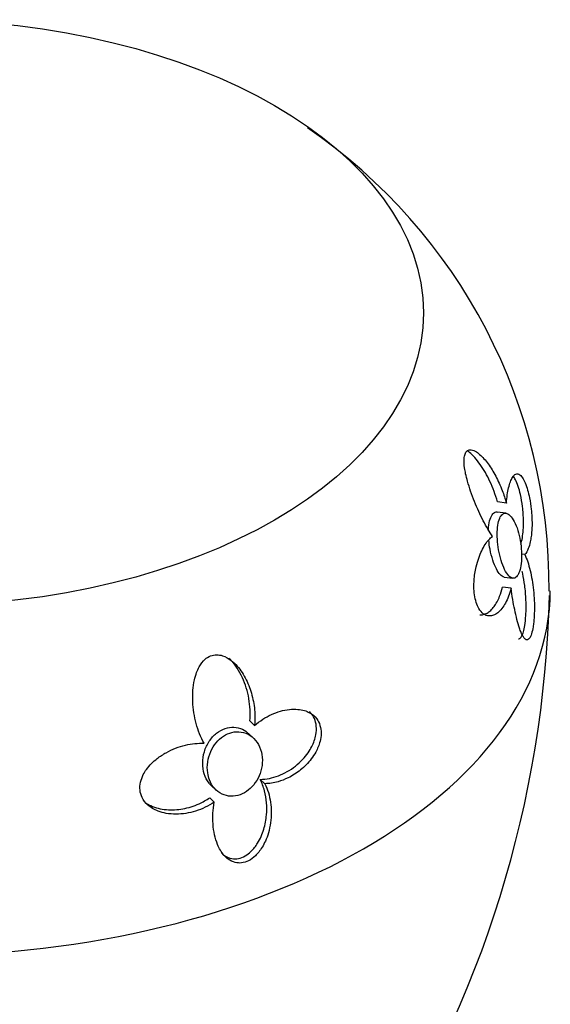
# Model space of a CAD drawing. Units: inches. Extents: x -621 to -32, y -53 to 305.
# Drawn here: x -148 to -135, y 98 to 122 of the extents above; entities that cross this region are included whole.
import ezdxf

# ---------------------------------------------------------------- set-up
doc = ezdxf.new("R2010")
doc.units = ezdxf.units.IN
doc.layers.add('407003', color=7, linetype='Continuous')
doc.layers.add('Default', color=7, linetype='Continuous')

# ---------------------------------------------------------------- blocks, each defined once
blk = doc.blocks.new('SE16')
at = {"layer": '407003', "color": 7, "linetype": 'Continuous', "ltscale": 25.4}
for p, q in [((-136.344, 110.334), (-136.553, 110.363)), ((-136.352, 110.093), (-136.561, 110.122)), ((-135.909, 109.117), (-135.988, 109.128)), ((-136.393, 108.585), (-136.194, 108.557)), ((-136.234, 108.32), (-136.434, 108.348)), ((-142.294, 105.079), (-142.406, 105.185)), ((-142.32, 104.778), (-142.432, 104.883)), ((-142.054, 103.701), (-142.162, 103.802)), ((-143.312, 103.652), (-143.205, 103.551)), ((-143.248, 103.267), (-143.356, 103.369))]:
    blk.add_line(p, q, dxfattribs=at)
for centre, radius, start, end in [((-148.467, 108.367), 13.132, 359.5064, 55.5878), ((-161.494, 108.793), 26.177, 326.9251, 358.5865)]:
    blk.add_arc(centre, radius, start, end, dxfattribs=at)
blk.add_ellipse((-150.306, 114.831), major_axis=(-12, 0), ratio=0.57735, dxfattribs=at)
blk.add_ellipse((-150.306, 108.299), major_axis=(-15, 0), ratio=0.57735, start_param=0.004194, end_param=3.13732, dxfattribs=at)
for points, knots in [([(-136.67, 109.546), (-136.708, 109.599), (-136.745, 109.657), (-136.782, 109.719), (-136.819, 109.781), (-136.855, 109.847), (-136.891, 109.916), (-136.927, 109.986), (-136.962, 110.059), (-136.996, 110.134), (-137.031, 110.209), (-137.064, 110.287), (-137.097, 110.367), (-137.129, 110.447), (-137.16, 110.53), (-137.189, 110.614), (-137.215, 110.69), (-137.24, 110.769), (-137.262, 110.848), (-137.279, 110.907), (-137.294, 110.967), (-137.307, 111.026), (-137.317, 111.073), (-137.325, 111.119), (-137.332, 111.165), (-137.342, 111.239), (-137.347, 111.313), (-137.343, 111.377), (-137.34, 111.421), (-137.333, 111.461), (-137.321, 111.493), (-137.309, 111.525), (-137.292, 111.55), (-137.272, 111.566), (-137.253, 111.583), (-137.23, 111.591), (-137.206, 111.593), (-137.167, 111.596), (-137.123, 111.582), (-137.079, 111.558), (-137.045, 111.539), (-137.01, 111.514), (-136.976, 111.484), (-136.942, 111.455), (-136.908, 111.421), (-136.874, 111.383), (-136.841, 111.346), (-136.808, 111.305), (-136.776, 111.261), (-136.745, 111.218), (-136.714, 111.171), (-136.683, 111.122), (-136.653, 111.074), (-136.624, 111.022), (-136.596, 110.969), (-136.568, 110.916), (-136.541, 110.861), (-136.515, 110.804), (-136.49, 110.747), (-136.465, 110.688), (-136.442, 110.628), (-136.406, 110.534), (-136.373, 110.435), (-136.344, 110.334)], [0, 0, 0, 0, 0.057521, 0.057521, 0.057521, 0.114972, 0.114972, 0.114972, 0.1724, 0.1724, 0.1724, 0.229835, 0.229835, 0.229835, 0.287317, 0.287317, 0.287317, 0.340001, 0.340001, 0.340001, 0.379423, 0.379423, 0.379423, 0.41051, 0.41051, 0.41051, 0.461749, 0.461749, 0.461749, 0.497034, 0.497034, 0.497034, 0.532402, 0.532402, 0.532402, 0.567077, 0.567077, 0.567077, 0.623513, 0.623513, 0.623513, 0.667637, 0.667637, 0.667637, 0.711647, 0.711647, 0.711647, 0.755605, 0.755605, 0.755605, 0.799539, 0.799539, 0.799539, 0.843461, 0.843461, 0.843461, 0.887382, 0.887382, 0.887382, 0.931309, 0.931309, 0.931309, 1, 1, 1, 1]), ([(-136.553, 110.363), (-136.578, 110.448), (-136.605, 110.53), (-136.635, 110.61), (-136.665, 110.69), (-136.697, 110.767), (-136.732, 110.841), (-136.766, 110.915), (-136.803, 110.987), (-136.841, 111.054), (-136.879, 111.121), (-136.919, 111.185), (-136.96, 111.244), (-137.002, 111.304), (-137.045, 111.359), (-137.089, 111.408), (-137.13, 111.454), (-137.171, 111.494), (-137.213, 111.528), (-137.232, 111.544), (-137.252, 111.558), (-137.271, 111.57)], [0, 0, 0, 0, 0.0574082, 0.0574082, 0.0574082, 0.114749, 0.114749, 0.114749, 0.1720665, 0.1720665, 0.1720665, 0.2293916, 0.2293916, 0.2293916, 0.2867624, 0.2867624, 0.2867624, 0.3396471, 0.3396471, 0.3396471, 0.3639819, 0.3639819, 0.3639819, 0.3639819]), ([(-136.344, 110.334), (-136.339, 110.403), (-136.332, 110.469), (-136.323, 110.529), (-136.314, 110.59), (-136.303, 110.646), (-136.291, 110.697), (-136.279, 110.748), (-136.265, 110.795), (-136.25, 110.836), (-136.235, 110.876), (-136.218, 110.912), (-136.2, 110.941), (-136.183, 110.969), (-136.164, 110.991), (-136.145, 111.005), (-136.129, 111.017), (-136.112, 111.024), (-136.094, 111.025), (-136.079, 111.026), (-136.063, 111.023), (-136.047, 111.015), (-136.021, 111.002), (-135.991, 110.975), (-135.962, 110.93), (-135.941, 110.898), (-135.919, 110.857), (-135.899, 110.808), (-135.878, 110.759), (-135.859, 110.702), (-135.841, 110.641), (-135.825, 110.583), (-135.81, 110.52), (-135.797, 110.457), (-135.779, 110.367), (-135.765, 110.275), (-135.756, 110.187), (-135.749, 110.125), (-135.745, 110.065), (-135.742, 110.007), (-135.739, 109.948), (-135.738, 109.892), (-135.738, 109.838), (-135.738, 109.785), (-135.74, 109.733), (-135.744, 109.684), (-135.747, 109.635), (-135.752, 109.588), (-135.758, 109.543), (-135.763, 109.499), (-135.771, 109.457), (-135.779, 109.418), (-135.792, 109.358), (-135.808, 109.305), (-135.826, 109.258), (-135.849, 109.199), (-135.877, 109.15), (-135.909, 109.117)], [0, 0, 0, 0, 0.058569, 0.058569, 0.058569, 0.117083, 0.117083, 0.117083, 0.175588, 0.175588, 0.175588, 0.234122, 0.234122, 0.234122, 0.28985, 0.28985, 0.28985, 0.334981, 0.334981, 0.334981, 0.372052, 0.372052, 0.372052, 0.435298, 0.435298, 0.435298, 0.480348, 0.480348, 0.480348, 0.525555, 0.525555, 0.525555, 0.568886, 0.568886, 0.568886, 0.631426, 0.631426, 0.631426, 0.674966, 0.674966, 0.674966, 0.718417, 0.718417, 0.718417, 0.761821, 0.761821, 0.761821, 0.805198, 0.805198, 0.805198, 0.848563, 0.848563, 0.848563, 0.91472, 0.91472, 0.91472, 1, 1, 1, 1]), ([(-136.004, 109.351), (-136.003, 109.353), (-136.003, 109.356), (-136.002, 109.358), (-135.988, 109.405), (-135.977, 109.457), (-135.967, 109.514), (-135.958, 109.571), (-135.951, 109.632), (-135.946, 109.698), (-135.942, 109.762), (-135.94, 109.829), (-135.94, 109.901), (-135.941, 109.96), (-135.943, 110.022), (-135.948, 110.086), (-135.952, 110.139), (-135.957, 110.194), (-135.964, 110.249), (-135.975, 110.343), (-135.992, 110.442), (-136.013, 110.537), (-136.028, 110.603), (-136.046, 110.668), (-136.065, 110.727), (-136.085, 110.786), (-136.106, 110.84), (-136.128, 110.885), (-136.145, 110.918), (-136.162, 110.947), (-136.178, 110.97)], [0.1139814, 0.1139814, 0.1139814, 0.1139814, 0.1171046, 0.1171046, 0.1171046, 0.1756112, 0.1756112, 0.1756112, 0.234139, 0.234139, 0.234139, 0.2907585, 0.2907585, 0.2907585, 0.3378009, 0.3378009, 0.3378009, 0.3768046, 0.3768046, 0.3768046, 0.4434442, 0.4434442, 0.4434442, 0.4894751, 0.4894751, 0.4894751, 0.5357436, 0.5357436, 0.5357436, 0.5707894, 0.5707894, 0.5707894, 0.5707894]), ([(-136.767, 109.694), (-136.766, 109.718), (-136.765, 109.741), (-136.763, 109.764), (-136.757, 109.836), (-136.745, 109.903), (-136.728, 109.957), (-136.711, 110.008), (-136.69, 110.05), (-136.666, 110.078), (-136.642, 110.105), (-136.614, 110.121), (-136.585, 110.123), (-136.578, 110.124), (-136.57, 110.124), (-136.563, 110.122)], [0.4167217, 0.4167217, 0.4167217, 0.4167217, 0.4330791, 0.4330791, 0.4330791, 0.4857298, 0.4857298, 0.4857298, 0.5360192, 0.5360192, 0.5360192, 0.5856527, 0.5856527, 0.5856527, 0.598383, 0.598383, 0.598383, 0.598383]), ([(-136.047, 108.683), (-136.028, 108.729), (-136.013, 108.787), (-136.002, 108.852), (-135.992, 108.918), (-135.986, 108.992), (-135.985, 109.07), (-135.985, 109.148), (-135.989, 109.232), (-135.998, 109.314), (-136.008, 109.4), (-136.022, 109.486), (-136.041, 109.566), (-136.061, 109.649), (-136.085, 109.729), (-136.113, 109.798), (-136.141, 109.869), (-136.174, 109.931), (-136.207, 109.978), (-136.241, 110.026), (-136.277, 110.061), (-136.312, 110.079), (-136.345, 110.097), (-136.379, 110.1), (-136.409, 110.086), (-136.438, 110.073), (-136.465, 110.046), (-136.487, 110.005), (-136.508, 109.966), (-136.525, 109.915), (-136.538, 109.855), (-136.55, 109.795), (-136.557, 109.726), (-136.56, 109.653), (-136.562, 109.579), (-136.559, 109.498), (-136.552, 109.417), (-136.544, 109.332), (-136.531, 109.246), (-136.515, 109.164), (-136.497, 109.078), (-136.474, 108.994), (-136.449, 108.92), (-136.423, 108.843), (-136.393, 108.774), (-136.361, 108.719), (-136.33, 108.663), (-136.296, 108.619), (-136.263, 108.592), (-136.23, 108.565), (-136.198, 108.553), (-136.167, 108.557), (-136.138, 108.56), (-136.11, 108.579), (-136.086, 108.612), (-136.072, 108.631), (-136.059, 108.655), (-136.047, 108.683)], [0, 0, 0, 0, 0.050843, 0.050843, 0.050843, 0.10163, 0.10163, 0.10163, 0.153271, 0.153271, 0.153271, 0.206931, 0.206931, 0.206931, 0.262794, 0.262794, 0.262794, 0.32017, 0.32017, 0.32017, 0.377506, 0.377506, 0.377506, 0.432987, 0.432987, 0.432987, 0.485647, 0.485647, 0.485647, 0.536045, 0.536045, 0.536045, 0.585824, 0.585824, 0.585824, 0.636759, 0.636759, 0.636759, 0.690038, 0.690038, 0.690038, 0.745849, 0.745849, 0.745849, 0.803247, 0.803247, 0.803247, 0.860528, 0.860528, 0.860528, 0.916086, 0.916086, 0.916086, 0.96924, 0.96924, 0.96924, 1, 1, 1, 1]), ([(-136.234, 108.32), (-136.25, 108.253), (-136.27, 108.19), (-136.292, 108.131), (-136.314, 108.073), (-136.338, 108.019), (-136.365, 107.971), (-136.391, 107.922), (-136.42, 107.878), (-136.45, 107.84), (-136.48, 107.802), (-136.512, 107.769), (-136.546, 107.742), (-136.579, 107.715), (-136.614, 107.694), (-136.65, 107.681), (-136.681, 107.67), (-136.712, 107.664), (-136.744, 107.665), (-136.77, 107.665), (-136.797, 107.67), (-136.824, 107.68), (-136.845, 107.689), (-136.867, 107.701), (-136.889, 107.717), (-136.926, 107.745), (-136.962, 107.785), (-136.994, 107.839), (-137.018, 107.881), (-137.04, 107.93), (-137.057, 107.985), (-137.075, 108.04), (-137.088, 108.102), (-137.097, 108.165), (-137.106, 108.228), (-137.11, 108.293), (-137.111, 108.357), (-137.111, 108.405), (-137.11, 108.453), (-137.107, 108.5), (-137.103, 108.559), (-137.096, 108.616), (-137.088, 108.67), (-137.079, 108.725), (-137.069, 108.778), (-137.057, 108.828), (-137.04, 108.901), (-137.02, 108.969), (-136.998, 109.032), (-136.976, 109.096), (-136.952, 109.154), (-136.927, 109.208), (-136.901, 109.262), (-136.874, 109.311), (-136.845, 109.355), (-136.791, 109.439), (-136.732, 109.505), (-136.67, 109.546)], [0, 0, 0, 0, 0.057968, 0.057968, 0.057968, 0.115876, 0.115876, 0.115876, 0.173767, 0.173767, 0.173767, 0.231674, 0.231674, 0.231674, 0.28964, 0.28964, 0.28964, 0.33847, 0.33847, 0.33847, 0.378621, 0.378621, 0.378621, 0.411888, 0.411888, 0.411888, 0.469549, 0.469549, 0.469549, 0.513187, 0.513187, 0.513187, 0.55688, 0.55688, 0.55688, 0.60028, 0.60028, 0.60028, 0.632939, 0.632939, 0.632939, 0.673586, 0.673586, 0.673586, 0.71414, 0.71414, 0.71414, 0.772553, 0.772553, 0.772553, 0.830866, 0.830866, 0.830866, 0.889141, 0.889141, 0.889141, 1, 1, 1, 1]), ([(-136.393, 108.585), (-136.394, 108.585), (-136.396, 108.585), (-136.398, 108.586), (-136.428, 108.591), (-136.459, 108.611), (-136.489, 108.643), (-136.521, 108.675), (-136.552, 108.722), (-136.581, 108.778), (-136.612, 108.837), (-136.64, 108.907), (-136.665, 108.984), (-136.691, 109.063), (-136.713, 109.151), (-136.73, 109.241), (-136.743, 109.31), (-136.753, 109.382), (-136.76, 109.453)], [0.0982179, 0.0982179, 0.0982179, 0.0982179, 0.1014196, 0.1014196, 0.1014196, 0.1529718, 0.1529718, 0.1529718, 0.2066011, 0.2066011, 0.2066011, 0.2625128, 0.2625128, 0.2625128, 0.3200114, 0.3200114, 0.3200114, 0.3645281, 0.3645281, 0.3645281, 0.3645281]), ([(-135.909, 109.117), (-135.885, 109.064), (-135.861, 109.005), (-135.84, 108.942), (-135.819, 108.879), (-135.8, 108.812), (-135.782, 108.741), (-135.765, 108.669), (-135.75, 108.595), (-135.736, 108.517), (-135.723, 108.44), (-135.712, 108.359), (-135.703, 108.276), (-135.695, 108.195), (-135.689, 108.111), (-135.685, 108.026), (-135.682, 107.958), (-135.681, 107.888), (-135.682, 107.819), (-135.682, 107.763), (-135.684, 107.706), (-135.688, 107.651), (-135.691, 107.605), (-135.694, 107.56), (-135.699, 107.516), (-135.703, 107.479), (-135.708, 107.443), (-135.714, 107.408), (-135.724, 107.347), (-135.736, 107.29), (-135.751, 107.244), (-135.765, 107.199), (-135.781, 107.163), (-135.798, 107.139), (-135.813, 107.118), (-135.829, 107.106), (-135.845, 107.102), (-135.867, 107.096), (-135.889, 107.107), (-135.91, 107.128), (-135.925, 107.143), (-135.939, 107.164), (-135.954, 107.189), (-135.968, 107.213), (-135.982, 107.243), (-135.995, 107.275), (-136.009, 107.307), (-136.022, 107.342), (-136.035, 107.38), (-136.055, 107.442), (-136.075, 107.51), (-136.094, 107.583), (-136.113, 107.656), (-136.131, 107.734), (-136.148, 107.815), (-136.165, 107.893), (-136.18, 107.973), (-136.194, 108.057), (-136.209, 108.142), (-136.222, 108.23), (-136.234, 108.32)], [0, 0, 0, 0, 0.059353, 0.059353, 0.059353, 0.118641, 0.118641, 0.118641, 0.177915, 0.177915, 0.177915, 0.237213, 0.237213, 0.237213, 0.295571, 0.295571, 0.295571, 0.342276, 0.342276, 0.342276, 0.380172, 0.380172, 0.380172, 0.41122, 0.41122, 0.41122, 0.437378, 0.437378, 0.437378, 0.484089, 0.484089, 0.484089, 0.528922, 0.528922, 0.528922, 0.56887, 0.56887, 0.56887, 0.625257, 0.625257, 0.625257, 0.66542, 0.66542, 0.66542, 0.705492, 0.705492, 0.705492, 0.745515, 0.745515, 0.745515, 0.810577, 0.810577, 0.810577, 0.875566, 0.875566, 0.875566, 0.937056, 0.937056, 0.937056, 1, 1, 1, 1]), ([(-136.059, 107.128), (-136.05, 107.127), (-136.041, 107.128), (-136.032, 107.132), (-136.016, 107.139), (-135.999, 107.155), (-135.983, 107.182), (-135.968, 107.209), (-135.953, 107.247), (-135.94, 107.291), (-135.928, 107.334), (-135.918, 107.383), (-135.909, 107.436), (-135.897, 107.511), (-135.889, 107.594), (-135.884, 107.677), (-135.88, 107.737), (-135.878, 107.798), (-135.878, 107.859), (-135.877, 107.92), (-135.878, 107.98), (-135.881, 108.04), (-135.883, 108.1), (-135.887, 108.159), (-135.892, 108.217), (-135.897, 108.275), (-135.903, 108.332), (-135.911, 108.388), (-135.923, 108.483), (-135.938, 108.575), (-135.957, 108.662), (-135.961, 108.681), (-135.965, 108.7), (-135.969, 108.718)], [0.4151423, 0.4151423, 0.4151423, 0.4151423, 0.4379029, 0.4379029, 0.4379029, 0.4800232, 0.4800232, 0.4800232, 0.522346, 0.522346, 0.522346, 0.562212, 0.562212, 0.562212, 0.619474, 0.619474, 0.619474, 0.6604323, 0.6604323, 0.6604323, 0.7012979, 0.7012979, 0.7012979, 0.7421142, 0.7421142, 0.7421142, 0.7829036, 0.7829036, 0.7829036, 0.8524887, 0.8524887, 0.8524887, 0.8675525, 0.8675525, 0.8675525, 0.8675525]), ([(-136.975, 107.695), (-136.947, 107.691), (-136.919, 107.693), (-136.891, 107.698), (-136.86, 107.705), (-136.829, 107.717), (-136.8, 107.734), (-136.771, 107.751), (-136.742, 107.772), (-136.715, 107.798), (-136.687, 107.824), (-136.661, 107.853), (-136.636, 107.887), (-136.611, 107.92), (-136.588, 107.958), (-136.565, 107.998), (-136.543, 108.039), (-136.522, 108.083), (-136.503, 108.131), (-136.477, 108.197), (-136.453, 108.27), (-136.434, 108.348)], [0.6477173, 0.6477173, 0.6477173, 0.6477173, 0.6905555, 0.6905555, 0.6905555, 0.7390274, 0.7390274, 0.7390274, 0.7874487, 0.7874487, 0.7874487, 0.8358456, 0.8358456, 0.8358456, 0.8842345, 0.8842345, 0.8842345, 0.9326288, 0.9326288, 0.9326288, 1, 1, 1, 1]), ([(-143.487, 104.655), (-143.528, 104.726), (-143.564, 104.801), (-143.596, 104.88), (-143.627, 104.958), (-143.654, 105.04), (-143.676, 105.123), (-143.698, 105.206), (-143.716, 105.291), (-143.729, 105.378), (-143.742, 105.465), (-143.751, 105.553), (-143.755, 105.642), (-143.759, 105.73), (-143.758, 105.82), (-143.751, 105.909), (-143.744, 105.991), (-143.733, 106.072), (-143.715, 106.153), (-143.702, 106.212), (-143.685, 106.272), (-143.664, 106.329), (-143.647, 106.374), (-143.628, 106.418), (-143.605, 106.46), (-143.568, 106.528), (-143.521, 106.591), (-143.465, 106.641), (-143.427, 106.675), (-143.383, 106.703), (-143.337, 106.721), (-143.29, 106.739), (-143.241, 106.748), (-143.192, 106.748), (-143.144, 106.748), (-143.096, 106.74), (-143.051, 106.725), (-142.977, 106.701), (-142.907, 106.66), (-142.845, 106.61), (-142.795, 106.572), (-142.75, 106.527), (-142.708, 106.48), (-142.666, 106.432), (-142.627, 106.38), (-142.592, 106.326), (-142.557, 106.273), (-142.525, 106.216), (-142.495, 106.158), (-142.466, 106.1), (-142.44, 106.04), (-142.417, 105.978), (-142.394, 105.917), (-142.374, 105.854), (-142.357, 105.79), (-142.34, 105.726), (-142.325, 105.661), (-142.314, 105.595), (-142.303, 105.529), (-142.295, 105.463), (-142.29, 105.396), (-142.283, 105.291), (-142.283, 105.185), (-142.294, 105.079)], [0, 0, 0, 0, 0.057521, 0.057521, 0.057521, 0.114972, 0.114972, 0.114972, 0.1724, 0.1724, 0.1724, 0.229835, 0.229835, 0.229835, 0.287317, 0.287317, 0.287317, 0.340001, 0.340001, 0.340001, 0.379423, 0.379423, 0.379423, 0.41051, 0.41051, 0.41051, 0.461749, 0.461749, 0.461749, 0.497034, 0.497034, 0.497034, 0.532402, 0.532402, 0.532402, 0.567077, 0.567077, 0.567077, 0.623513, 0.623513, 0.623513, 0.667637, 0.667637, 0.667637, 0.711647, 0.711647, 0.711647, 0.755605, 0.755605, 0.755605, 0.799539, 0.799539, 0.799539, 0.843461, 0.843461, 0.843461, 0.887382, 0.887382, 0.887382, 0.931309, 0.931309, 0.931309, 1, 1, 1, 1]), ([(-142.406, 105.185), (-142.398, 105.273), (-142.396, 105.362), (-142.401, 105.45), (-142.405, 105.538), (-142.415, 105.626), (-142.43, 105.712), (-142.445, 105.798), (-142.466, 105.882), (-142.491, 105.965), (-142.517, 106.047), (-142.547, 106.128), (-142.583, 106.206), (-142.618, 106.284), (-142.659, 106.359), (-142.705, 106.43), (-142.747, 106.495), (-142.794, 106.557), (-142.846, 106.613), (-142.863, 106.632), (-142.881, 106.65), (-142.9, 106.668)], [0, 0, 0, 0, 0.0574234, 0.0574234, 0.0574234, 0.1147794, 0.1147794, 0.1147794, 0.1721121, 0.1721121, 0.1721121, 0.2294523, 0.2294523, 0.2294523, 0.2868383, 0.2868383, 0.2868383, 0.339737, 0.339737, 0.339737, 0.3575228, 0.3575228, 0.3575228, 0.3575228]), ([(-142.294, 105.079), (-142.232, 105.132), (-142.167, 105.18), (-142.1, 105.223), (-142.034, 105.265), (-141.965, 105.303), (-141.896, 105.334), (-141.826, 105.366), (-141.756, 105.392), (-141.685, 105.413), (-141.614, 105.433), (-141.543, 105.447), (-141.473, 105.455), (-141.405, 105.463), (-141.338, 105.464), (-141.273, 105.458), (-141.22, 105.454), (-141.167, 105.444), (-141.117, 105.429), (-141.076, 105.417), (-141.035, 105.4), (-140.997, 105.379), (-140.933, 105.344), (-140.873, 105.296), (-140.827, 105.233), (-140.794, 105.188), (-140.767, 105.135), (-140.749, 105.077), (-140.731, 105.019), (-140.722, 104.955), (-140.723, 104.89), (-140.723, 104.828), (-140.732, 104.764), (-140.748, 104.702), (-140.77, 104.612), (-140.806, 104.525), (-140.85, 104.446), (-140.881, 104.39), (-140.916, 104.337), (-140.954, 104.287), (-140.992, 104.237), (-141.032, 104.191), (-141.075, 104.147), (-141.118, 104.104), (-141.163, 104.063), (-141.209, 104.026), (-141.255, 103.988), (-141.303, 103.954), (-141.352, 103.923), (-141.401, 103.892), (-141.451, 103.864), (-141.503, 103.839), (-141.58, 103.801), (-141.66, 103.77), (-141.741, 103.747), (-141.792, 103.733), (-141.844, 103.721), (-141.896, 103.713), (-141.949, 103.705), (-142.002, 103.701), (-142.054, 103.701)], [0, 0, 0, 0, 0.058584, 0.058584, 0.058584, 0.117114, 0.117114, 0.117114, 0.175634, 0.175634, 0.175634, 0.234183, 0.234183, 0.234183, 0.289927, 0.289927, 0.289927, 0.335069, 0.335069, 0.335069, 0.372151, 0.372151, 0.372151, 0.435413, 0.435413, 0.435413, 0.480474, 0.480474, 0.480474, 0.525694, 0.525694, 0.525694, 0.569036, 0.569036, 0.569036, 0.631592, 0.631592, 0.631592, 0.675144, 0.675144, 0.675144, 0.718606, 0.718606, 0.718606, 0.762021, 0.762021, 0.762021, 0.805411, 0.805411, 0.805411, 0.848787, 0.848787, 0.848787, 0.914962, 0.914962, 0.914962, 0.957199, 0.957199, 0.957199, 1, 1, 1, 1]), ([(-142.162, 103.802), (-142.09, 103.803), (-142.018, 103.811), (-141.946, 103.825), (-141.874, 103.84), (-141.803, 103.861), (-141.732, 103.887), (-141.662, 103.914), (-141.593, 103.947), (-141.526, 103.985), (-141.458, 104.024), (-141.393, 104.068), (-141.33, 104.118), (-141.27, 104.165), (-141.211, 104.219), (-141.157, 104.277), (-141.112, 104.326), (-141.07, 104.378), (-141.031, 104.434), (-140.999, 104.48), (-140.969, 104.529), (-140.943, 104.58), (-140.899, 104.667), (-140.864, 104.761), (-140.847, 104.857), (-140.835, 104.924), (-140.83, 104.992), (-140.836, 105.057), (-140.842, 105.122), (-140.858, 105.185), (-140.882, 105.24), (-140.905, 105.292), (-140.936, 105.339), (-140.971, 105.378), (-140.98, 105.387), (-140.988, 105.396), (-140.997, 105.404)], [0, 0, 0, 0, 0.0585825, 0.0585825, 0.0585825, 0.1171046, 0.1171046, 0.1171046, 0.1756112, 0.1756112, 0.1756112, 0.234139, 0.234139, 0.234139, 0.2907585, 0.2907585, 0.2907585, 0.3378009, 0.3378009, 0.3378009, 0.3768046, 0.3768046, 0.3768046, 0.4434442, 0.4434442, 0.4434442, 0.4894751, 0.4894751, 0.4894751, 0.5357436, 0.5357436, 0.5357436, 0.5790265, 0.5790265, 0.5790265, 0.5892368, 0.5892368, 0.5892368, 0.5892368]), ([(-143.371, 103.716), (-143.419, 103.778), (-143.458, 103.851), (-143.484, 103.931), (-143.509, 104.01), (-143.522, 104.098), (-143.522, 104.186), (-143.522, 104.275), (-143.509, 104.368), (-143.482, 104.456), (-143.456, 104.543), (-143.416, 104.628), (-143.366, 104.704), (-143.318, 104.776), (-143.259, 104.841), (-143.193, 104.893), (-143.131, 104.942), (-143.061, 104.98), (-142.99, 105.004), (-142.922, 105.027), (-142.851, 105.037), (-142.782, 105.034), (-142.713, 105.031), (-142.646, 105.014), (-142.584, 104.987), (-142.529, 104.961), (-142.477, 104.926), (-142.432, 104.883)], [0, 0, 0, 0, 0.0568676, 0.0568676, 0.0568676, 0.1136721, 0.1136721, 0.1136721, 0.1713765, 0.1713765, 0.1713765, 0.2284292, 0.2284292, 0.2284292, 0.2830877, 0.2830877, 0.2830877, 0.3348254, 0.3348254, 0.3348254, 0.3846855, 0.3846855, 0.3846855, 0.434524, 0.434524, 0.434524, 0.479624, 0.479624, 0.479624, 0.479624]), ([(-143.362, 103.794), (-143.334, 103.718), (-143.293, 103.648), (-143.243, 103.591), (-143.193, 103.533), (-143.132, 103.486), (-143.065, 103.455), (-143, 103.424), (-142.927, 103.407), (-142.853, 103.405), (-142.783, 103.403), (-142.709, 103.415), (-142.638, 103.441), (-142.569, 103.466), (-142.502, 103.504), (-142.441, 103.552), (-142.38, 103.6), (-142.324, 103.659), (-142.278, 103.725), (-142.23, 103.792), (-142.191, 103.868), (-142.164, 103.945), (-142.135, 104.026), (-142.117, 104.111), (-142.112, 104.195), (-142.106, 104.282), (-142.114, 104.369), (-142.134, 104.449), (-142.155, 104.532), (-142.189, 104.61), (-142.234, 104.676), (-142.279, 104.743), (-142.336, 104.8), (-142.401, 104.842), (-142.464, 104.883), (-142.536, 104.911), (-142.61, 104.922), (-142.681, 104.933), (-142.756, 104.93), (-142.829, 104.912), (-142.899, 104.895), (-142.968, 104.864), (-143.032, 104.823), (-143.095, 104.781), (-143.153, 104.728), (-143.203, 104.667), (-143.254, 104.606), (-143.298, 104.534), (-143.331, 104.46), (-143.366, 104.382), (-143.39, 104.298), (-143.402, 104.215), (-143.415, 104.128), (-143.415, 104.039), (-143.403, 103.955), (-143.395, 103.899), (-143.381, 103.845), (-143.362, 103.794)], [0, 0, 0, 0, 0.055724, 0.055724, 0.055724, 0.11156, 0.11156, 0.11156, 0.165655, 0.165655, 0.165655, 0.217506, 0.217506, 0.217506, 0.26802, 0.26802, 0.26802, 0.31849, 0.31849, 0.31849, 0.370134, 0.370134, 0.370134, 0.423792, 0.423792, 0.423792, 0.479653, 0.479653, 0.479653, 0.537028, 0.537028, 0.537028, 0.594363, 0.594363, 0.594363, 0.649844, 0.649844, 0.649844, 0.702504, 0.702504, 0.702504, 0.752901, 0.752901, 0.752901, 0.80268, 0.80268, 0.80268, 0.853613, 0.853613, 0.853613, 0.90689, 0.90689, 0.90689, 0.962698, 0.962698, 0.962698, 1, 1, 1, 1]), ([(-143.248, 103.267), (-143.317, 103.22), (-143.389, 103.179), (-143.462, 103.143), (-143.536, 103.108), (-143.611, 103.078), (-143.688, 103.054), (-143.764, 103.03), (-143.842, 103.012), (-143.92, 102.999), (-143.998, 102.987), (-144.076, 102.98), (-144.154, 102.98), (-144.231, 102.98), (-144.308, 102.986), (-144.384, 102.999), (-144.447, 103.011), (-144.51, 103.027), (-144.57, 103.05), (-144.619, 103.068), (-144.666, 103.091), (-144.711, 103.118), (-144.748, 103.141), (-144.784, 103.166), (-144.816, 103.196), (-144.872, 103.245), (-144.921, 103.307), (-144.954, 103.376), (-144.979, 103.429), (-144.996, 103.488), (-145.002, 103.549), (-145.008, 103.609), (-145.004, 103.673), (-144.99, 103.735), (-144.977, 103.797), (-144.954, 103.858), (-144.925, 103.915), (-144.903, 103.958), (-144.877, 103.999), (-144.849, 104.039), (-144.813, 104.088), (-144.774, 104.134), (-144.731, 104.176), (-144.689, 104.219), (-144.644, 104.258), (-144.598, 104.295), (-144.53, 104.347), (-144.459, 104.394), (-144.386, 104.434), (-144.313, 104.475), (-144.237, 104.51), (-144.161, 104.539), (-144.085, 104.569), (-144.007, 104.593), (-143.929, 104.611), (-143.856, 104.629), (-143.782, 104.641), (-143.709, 104.649), (-143.635, 104.656), (-143.56, 104.659), (-143.487, 104.655)], [0, 0, 0, 0, 0.057996, 0.057996, 0.057996, 0.115932, 0.115932, 0.115932, 0.173851, 0.173851, 0.173851, 0.231787, 0.231787, 0.231787, 0.28978, 0.28978, 0.28978, 0.338634, 0.338634, 0.338634, 0.378804, 0.378804, 0.378804, 0.412087, 0.412087, 0.412087, 0.469776, 0.469776, 0.469776, 0.513435, 0.513435, 0.513435, 0.55715, 0.55715, 0.55715, 0.600571, 0.600571, 0.600571, 0.633245, 0.633245, 0.633245, 0.673912, 0.673912, 0.673912, 0.714486, 0.714486, 0.714486, 0.772927, 0.772927, 0.772927, 0.831268, 0.831268, 0.831268, 0.889571, 0.889571, 0.889571, 0.944271, 0.944271, 0.944271, 1, 1, 1, 1]), ([(-143.076, 102.059), (-143.059, 102.043), (-143.042, 102.029), (-143.024, 102.015), (-142.968, 101.974), (-142.902, 101.943), (-142.831, 101.93), (-142.782, 101.922), (-142.729, 101.922), (-142.676, 101.932), (-142.623, 101.943), (-142.568, 101.964), (-142.517, 101.993), (-142.469, 102.021), (-142.422, 102.057), (-142.38, 102.097), (-142.32, 102.155), (-142.267, 102.223), (-142.223, 102.295), (-142.191, 102.347), (-142.164, 102.401), (-142.14, 102.456), (-142.116, 102.51), (-142.095, 102.566), (-142.078, 102.623), (-142.061, 102.679), (-142.048, 102.736), (-142.037, 102.792), (-142.027, 102.849), (-142.019, 102.906), (-142.014, 102.962), (-142.006, 103.059), (-142.005, 103.154), (-142.013, 103.248), (-142.02, 103.345), (-142.036, 103.44), (-142.06, 103.532), (-142.085, 103.627), (-142.119, 103.718), (-142.162, 103.802)], [0.3562217, 0.3562217, 0.3562217, 0.3562217, 0.376083, 0.376083, 0.376083, 0.4379029, 0.4379029, 0.4379029, 0.4800232, 0.4800232, 0.4800232, 0.522346, 0.522346, 0.522346, 0.562212, 0.562212, 0.562212, 0.619474, 0.619474, 0.619474, 0.6604323, 0.6604323, 0.6604323, 0.7012979, 0.7012979, 0.7012979, 0.7421142, 0.7421142, 0.7421142, 0.7829036, 0.7829036, 0.7829036, 0.8524887, 0.8524887, 0.8524887, 0.9250255, 0.9250255, 0.9250255, 1, 1, 1, 1]), ([(-142.054, 103.701), (-142.02, 103.634), (-141.992, 103.563), (-141.969, 103.489), (-141.947, 103.416), (-141.93, 103.34), (-141.919, 103.262), (-141.907, 103.184), (-141.901, 103.104), (-141.901, 103.023), (-141.901, 102.942), (-141.906, 102.86), (-141.917, 102.778), (-141.929, 102.697), (-141.946, 102.616), (-141.969, 102.536), (-141.988, 102.471), (-142.011, 102.407), (-142.039, 102.345), (-142.062, 102.294), (-142.088, 102.245), (-142.117, 102.197), (-142.142, 102.158), (-142.168, 102.12), (-142.197, 102.084), (-142.221, 102.054), (-142.248, 102.025), (-142.275, 101.998), (-142.324, 101.951), (-142.38, 101.91), (-142.437, 101.881), (-142.492, 101.853), (-142.55, 101.835), (-142.605, 101.828), (-142.655, 101.823), (-142.704, 101.826), (-142.75, 101.836), (-142.813, 101.851), (-142.872, 101.881), (-142.922, 101.919), (-142.959, 101.947), (-142.992, 101.979), (-143.022, 102.014), (-143.052, 102.05), (-143.079, 102.089), (-143.103, 102.13), (-143.127, 102.171), (-143.149, 102.215), (-143.168, 102.26), (-143.198, 102.334), (-143.222, 102.413), (-143.24, 102.495), (-143.259, 102.576), (-143.271, 102.662), (-143.277, 102.749), (-143.283, 102.831), (-143.284, 102.916), (-143.28, 103.002), (-143.275, 103.089), (-143.265, 103.178), (-143.248, 103.267)], [0, 0, 0, 0, 0.059353, 0.059353, 0.059353, 0.118641, 0.118641, 0.118641, 0.177915, 0.177915, 0.177915, 0.237213, 0.237213, 0.237213, 0.295571, 0.295571, 0.295571, 0.342276, 0.342276, 0.342276, 0.380172, 0.380172, 0.380172, 0.41122, 0.41122, 0.41122, 0.437378, 0.437378, 0.437378, 0.484089, 0.484089, 0.484089, 0.528922, 0.528922, 0.528922, 0.56887, 0.56887, 0.56887, 0.625257, 0.625257, 0.625257, 0.66542, 0.66542, 0.66542, 0.705492, 0.705492, 0.705492, 0.745515, 0.745515, 0.745515, 0.810577, 0.810577, 0.810577, 0.875566, 0.875566, 0.875566, 0.937056, 0.937056, 0.937056, 1, 1, 1, 1]), ([(-144.857, 103.244), (-144.823, 103.221), (-144.787, 103.201), (-144.75, 103.183), (-144.693, 103.156), (-144.632, 103.134), (-144.57, 103.119), (-144.508, 103.103), (-144.445, 103.092), (-144.38, 103.087), (-144.316, 103.081), (-144.251, 103.08), (-144.185, 103.084), (-144.12, 103.087), (-144.055, 103.095), (-143.99, 103.107), (-143.925, 103.119), (-143.86, 103.136), (-143.796, 103.156), (-143.732, 103.176), (-143.668, 103.2), (-143.606, 103.228), (-143.52, 103.267), (-143.436, 103.314), (-143.356, 103.369)], [0.6108047, 0.6108047, 0.6108047, 0.6108047, 0.6419829, 0.6419829, 0.6419829, 0.6905555, 0.6905555, 0.6905555, 0.7390274, 0.7390274, 0.7390274, 0.7874487, 0.7874487, 0.7874487, 0.8358456, 0.8358456, 0.8358456, 0.8842345, 0.8842345, 0.8842345, 0.9326288, 0.9326288, 0.9326288, 1, 1, 1, 1])]:
    blk.add_open_spline(points, degree=3, knots=knots, dxfattribs=at)
blk.add_open_spline([(-143.312, 103.652), (-143.333, 103.672), (-143.353, 103.693), (-143.371, 103.716)], degree=3, dxfattribs=at)

msp = doc.modelspace()

# ---------------------------------------------------------------- block references
at = {"layer": 'Default'}
msp.add_blockref('SE16', (0, 0), dxfattribs=at)

doc.saveas('drawing.dxf')
